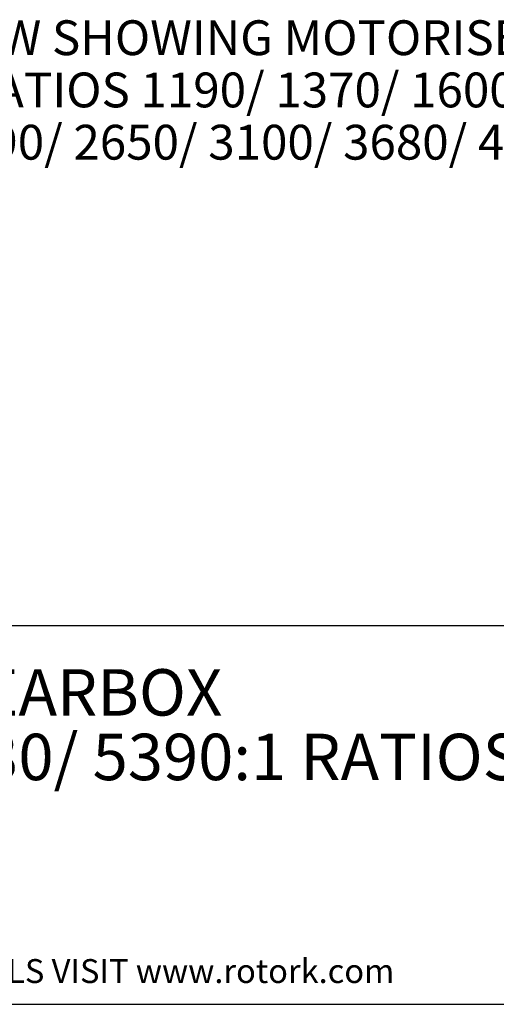
# Model space of a CAD drawing. Units: inches. Extents: x 0.3 to 11.5, y 0.3 to 7.9.
# Drawn here: x 6.8 to 8.1, y 0.3 to 2.9 of the extents above; entities that cross this region are included whole.
import ezdxf
from ezdxf.enums import TextEntityAlignment as Align

# ---------------------------------------------------------------- set-up
doc = ezdxf.new("R2010")
doc.units = ezdxf.units.IN
doc.header["$MEASUREMENT"] = 0
for name, color, linetype in [('BORDER', 7, 'Continuous'), ('Default', 7, 'Continuous'), ('HID', 7, 'Continuous')]:
    doc.layers.add(name, color=color, linetype=linetype)
doc.styles.add('SEACAD_Arial', font='arial.ttf')
doc.styles.add('SEACAD_ArialB', font='arialbd.ttf')

# ---------------------------------------------------------------- blocks, each defined once
blk = doc.blocks.new('SEANNOT_GROUP1')
at = {"layer": 'Default', "color": 7, "linetype": 'Continuous', "style": 'SEACAD_ArialB'}
for s, p in [('VIEW SHOWING MOTORISED UNIT', (6.6005, 2.8789)), ('RATIOS 1190/ 1370/ 1600/ 1910/', (6.6895, 2.7439)), ('2290/ 2650/ 3100/ 3680/ 4530/ 5390', (6.622, 2.6089))]:
    blk.add_text(s, height=0.09, dxfattribs=at).set_placement(p, align=Align.TOP_LEFT)
blk = doc.blocks.new('SEANNOT_GROUP61')
at = {"layer": 'Default', "color": 7, "linetype": 'Continuous', "style": 'SEACAD_Arial'}
blk.add_text('1190/ 1370/ 1600/ 1910/ 2290/ 2650/ 3100/ 3680/ 4530/ 5390:1 RATIOS', height=0.12, dxfattribs=at).set_placement((2.8412, 1.0352), align=Align.TOP_LEFT)
blk = doc.blocks.new('SEANNOT_GROUP62')
at = {"layer": 'Default', "color": 7, "linetype": 'Continuous', "style": 'SEACAD_Arial'}
blk.add_text('IW/MOW115/IR35/AS5 QUARTER TURN GEARBOX', height=0.12, dxfattribs=at).set_placement((3.6527, 1.202), align=Align.TOP_LEFT)

msp = doc.modelspace()

# ---------------------------------------------------------------- linework, layer by layer
at = {"layer": 'BORDER', "color": 7, "linetype": 'Continuous'}
for p, q in [((0.337355, 1.314719), (11.38991, 1.314719)), ((0.337355, 0.335919), (11.38991, 0.335919))]:
    msp.add_line(p, q, dxfattribs=at)

# ---------------------------------------------------------------- block references
at = {"layer": 'Default'}
for name in ['SEANNOT_GROUP1', 'SEANNOT_GROUP62', 'SEANNOT_GROUP61']:
    msp.add_blockref(name, (0, 0), dxfattribs=at)

# ---------------------------------------------------------------- texts
at = {"layer": 'HID', "color": 7, "linetype": 'Continuous', "style": 'SEACAD_Arial'}
msp.add_text('FOR UP TO DATE DETAILS VISIT www.rotork.com', height=0.061776, dxfattribs=at).set_placement((5.89046, 0.452735), align=Align.TOP_LEFT)

doc.saveas('drawing.dxf')
